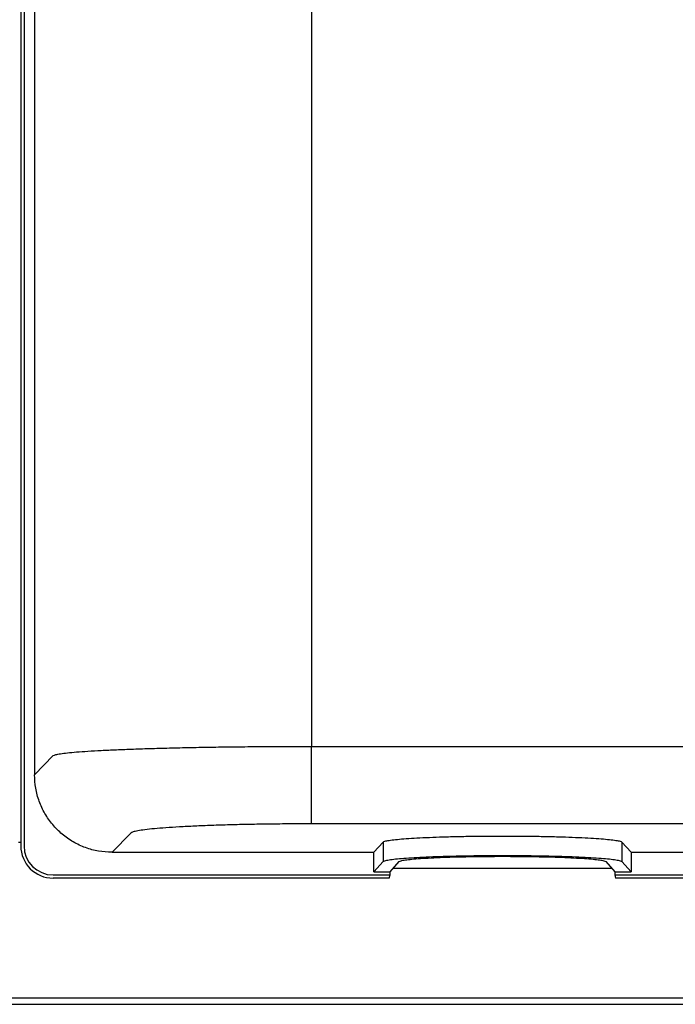
# Model space of a CAD drawing. Extents: x 0 to 425, y 0 to 297.
# Drawn here: x 223 to 233, y 128 to 143 of the extents above; entities that cross this region are included whole.
import ezdxf

# ---------------------------------------------------------------- set-up
doc = ezdxf.new("R2010")
doc.units = 0
doc.layers.get('0').update_dxf_attribs({"linetype": 'CONTINUOUS'})
doc.layers.get('DEFPOINTS').update_dxf_attribs({"linetype": 'CONTINUOUS'})
doc.layers.add('DD0', color=4, linetype='CONTINUOUS')
doc.layers.add('M0', color=3, linetype='CONTINUOUS')
doc.styles.get("Standard").update_dxf_attribs({"font": 'txt', "bigfont": 'BIGFONT'})
doc.dimstyles.get("Standard").update_dxf_attribs({"dimtxt": 3.5, "dimasz": 3, "dimexe": 1.5, "dimexo": 1, "dimgap": 1, "dimtad": 3, "dimtxsty": 'STANDARD', "dimblk1": 'OPEN', "dimblk2": 'OPEN', "dimsah": 1, "dimcen": 0.09, "dimazin": 3, "dimtfac": 1, "dimtdec": 4, "dimtofl": 0, "dimtmove": 0, "dimatfit": 3, "dimtolj": 1, "dimtzin": 0})

# ---------------------------------------------------------------- blocks, each defined once
blk = doc.blocks.new('_OPEN')
at = {"color": 0}
for p, q in [((-0.965926, 0.25882), (0, 0)), ((0, 0), (-1, 0)), ((0, 0), (-0.965926, -0.25882))]:
    blk.add_line(p, q, dxfattribs=at)
blk = doc.blocks.new('*D14')
at = {"layer": 'DD0'}
for p, q in [((213.863541, 189.322342), (213.863541, 224.920898)), ((249.923538, 128.758438), (249.923538, 224.920898)), ((216.863541, 223.420898), (246.923538, 223.420898))]:
    blk.add_line(p, q, dxfattribs=at)
at = {"layer": 'DEFPOINTS'}
for p in [(213.863543, 223.420898), (213.863543, 188.322344), (249.923543, 127.758442)]:
    blk.add_point(p, dxfattribs=at)
at = {"layer": 'DD0', "xscale": 3, "yscale": 3, "rotation": 180}
blk.add_blockref('_OPEN', (213.863541, 223.420898), dxfattribs=at)
at = {"layer": 'DD0', "xscale": 3, "yscale": 3}
blk.add_blockref('_OPEN', (249.923538, 223.420898), dxfattribs=at)
at = {"layer": 'DD0', "width": 0.833333}
blk.add_text('３６１', height=3.2, dxfattribs=at).set_placement((227.360199, 224.420898))
blk = doc.blocks.new('*D21')
at = {"layer": 'DD0'}
for p, q in [((234.823547, 157.380692), (234.823547, 168.448669)), ((248.923538, 131.608444), (248.923538, 168.448669)), ((231.823547, 166.948669), (231.523547, 166.948669)), ((248.923538, 166.948669), (234.823547, 166.948669)), ((262.823539, 166.948669), (251.923538, 166.948669))]:
    blk.add_line(p, q, dxfattribs=at)
at = {"layer": 'DEFPOINTS'}
for p in [(248.923543, 166.948669), (234.823543, 156.380692), (248.923543, 130.608442)]:
    blk.add_point(p, dxfattribs=at)
at = {"layer": 'DD0', "xscale": 3, "yscale": 3}
blk.add_blockref('_OPEN', (234.823547, 166.948669), dxfattribs=at)
at = {"layer": 'DD0', "xscale": 3, "yscale": 3, "rotation": 180}
blk.add_blockref('_OPEN', (248.923538, 166.948669), dxfattribs=at)
at = {"layer": 'DD0', "width": 0.833333}
blk.add_text('１４１', height=3.2, dxfattribs=at).set_placement((252.490204, 167.948669))

msp = doc.modelspace()

# ---------------------------------------------------------------- linework, layer by layer
at = {"layer": 'M0'}
for p, q in [((222.873543, 151.102433), (222.873543, 130.108442)), ((222.923543, 151.10323), (222.923543, 130.108442)), ((223.086564, 151.105661), (223.086564, 131.206819)), ((227.370631, 151.039411), (227.370631, 131.645985)), ((223.086564, 131.206819), (223.376046, 131.504041)), ((227.370631, 130.447698), (227.370631, 131.645985)), ((227.370631, 131.645985), (237.876455, 131.645985)), ((237.876455, 130.447698), (227.370631, 130.447698)), ((224.574421, 130.305753), (224.284853, 130.008442)), ((222.873543, 130.158442), (222.839013, 130.158442)), ((228.335207, 130.008442), (228.475653, 130.165572)), ((228.475653, 130.165572), (228.475653, 129.865143)), ((232.171433, 130.165572), (232.311879, 130.008442)), ((232.171433, 130.165572), (232.171433, 129.865143)), ((224.284853, 130.008442), (228.335207, 130.008442)), ((228.335207, 129.708013), (228.335207, 130.008442)), ((232.311879, 130.008442), (232.311879, 129.708013)), ((232.311879, 130.008442), (240.962233, 130.008442)), ((228.335207, 129.708013), (228.475653, 129.865143)), ((228.585492, 129.708013), (228.725367, 129.864505)), ((231.921718, 129.864505), (232.061593, 129.708013)), ((232.171433, 129.865143), (232.311879, 129.708013)), ((228.335207, 129.708013), (228.585492, 129.708013)), ((228.585492, 129.658442), (228.585492, 129.708013)), ((232.016519, 129.758442), (228.630566, 129.758442)), ((232.061593, 129.708013), (232.311879, 129.708013)), ((232.061593, 129.708013), (232.061593, 129.658442)), ((223.373543, 129.658442), (228.585492, 129.658442)), ((228.573543, 129.608442), (223.373543, 129.608442)), ((228.573543, 129.608442), (228.585492, 129.658442)), ((232.061593, 129.658442), (232.073543, 129.608442)), ((232.061593, 129.658442), (241.873543, 129.658442)), ((241.873543, 129.608442), (232.073543, 129.608442)), ((215.923543, 127.758442), (249.923543, 127.758442)), ((215.923543, 127.658442), (249.923543, 127.658442))]:
    msp.add_line(p, q, dxfattribs=at)
for radius in [0.5, 0.45]:
    msp.add_arc((223.373543, 130.108442), radius, 180, 270, dxfattribs=at)
at = {"layer": 'M0', "extrusion": (0, 0, -1)}
for points, knots in [([(223.376046, 131.504041), (223.387355, 131.508979), (223.398665, 131.513918), (223.413747, 131.518178), (223.432387, 131.523443), (223.456788, 131.527674), (223.487075, 131.532118), (223.517362, 131.536563), (223.553535, 131.541222), (223.595368, 131.545735), (223.637202, 131.550248), (223.684695, 131.554615), (223.737652, 131.558907), (223.790609, 131.563199), (223.849029, 131.567416), (223.912646, 131.571514), (223.976262, 131.575613), (224.045074, 131.579593), (224.118773, 131.583444), (224.192473, 131.587295), (224.271059, 131.591016), (224.354179, 131.594589), (224.437299, 131.598162), (224.524952, 131.601587), (224.616744, 131.604848), (224.708535, 131.60811), (224.804465, 131.611209), (224.904103, 131.61413), (225.00374, 131.617051), (225.107083, 131.619796), (225.213669, 131.62235), (225.320255, 131.624905), (225.430082, 131.627271), (225.542656, 131.629435), (225.65523, 131.6316), (225.770551, 131.633565), (225.888101, 131.635321), (226.00565, 131.637078), (226.125428, 131.638627), (226.246894, 131.639955), (226.36836, 131.641284), (226.491515, 131.642392), (226.615804, 131.643295), (226.740094, 131.644199), (226.865518, 131.644897), (226.991511, 131.645311), (227.117505, 131.645726), (227.244068, 131.645856), (227.370631, 131.645985)], [0, 0, 0, 0, 1, 1, 1, 2, 2, 2, 3, 3, 3, 4, 4, 4, 5, 5, 5, 6, 6, 6, 7, 7, 7, 8, 8, 8, 9, 9, 9, 10, 10, 10, 11, 11, 11, 12, 12, 12, 13, 13, 13, 14, 14, 14, 15, 15, 15, 16, 16, 16, 16]), ([(224.284853, 130.008442), (224.215079, 130.011961), (224.145305, 130.01548), (224.076609, 130.026634), (224.007913, 130.037789), (223.940294, 130.056579), (223.874771, 130.080661), (223.809249, 130.104742), (223.745823, 130.134115), (223.685451, 130.168885), (223.62508, 130.203656), (223.567764, 130.243825), (223.51438, 130.288637), (223.460997, 130.333448), (223.411547, 130.382903), (223.366738, 130.43629), (223.32193, 130.489677), (223.281764, 130.546998), (223.246995, 130.607373), (223.212227, 130.667749), (223.182857, 130.73118), (223.158777, 130.796707), (223.134697, 130.862235), (223.115909, 130.929859), (223.104755, 130.99856), (223.093601, 131.067261), (223.090082, 131.13704), (223.086564, 131.206819)], [0, 0, 0, 0, 1, 1, 1, 2, 2, 2, 3, 3, 3, 4, 4, 4, 5, 5, 5, 6, 6, 6, 7, 7, 7, 8, 8, 8, 9, 9, 9, 9]), ([(227.370631, 130.447698), (227.261592, 130.447501), (227.152553, 130.447304), (227.044257, 130.446677), (226.935962, 130.44605), (226.828409, 130.444993), (226.722333, 130.443629), (226.616257, 130.442265), (226.511657, 130.440593), (226.409247, 130.438595), (226.306837, 130.436597), (226.206616, 130.434271), (226.109268, 130.431644), (226.01192, 130.429016), (225.917443, 130.426085), (225.826485, 130.42287), (225.735526, 130.419655), (225.648083, 130.416155), (225.564753, 130.412393), (225.481424, 130.408632), (225.402206, 130.40461), (225.327642, 130.400357), (225.253078, 130.396104), (225.183166, 130.391619), (225.118383, 130.386924), (225.0536, 130.38223), (224.993946, 130.377326), (224.93983, 130.372279), (224.885714, 130.367232), (224.837135, 130.362043), (224.794416, 130.356621), (224.751696, 130.351199), (224.714834, 130.345545), (224.684124, 130.340163), (224.653413, 130.334781), (224.628853, 130.32967), (224.610457, 130.323129), (224.595857, 130.317938), (224.585139, 130.311845), (224.574421, 130.305753)], [0, 0, 0, 0, 1, 1, 1, 2, 2, 2, 3, 3, 3, 4, 4, 4, 5, 5, 5, 6, 6, 6, 7, 7, 7, 8, 8, 8, 9, 9, 9, 10, 10, 10, 11, 11, 11, 12, 12, 12, 13, 13, 13, 13]), ([(228.475653, 130.165572), (228.484607, 130.170383), (228.493561, 130.175194), (228.505527, 130.179165), (228.521571, 130.18449), (228.543027, 130.188305), (228.570198, 130.192407), (228.597375, 130.196511), (228.630267, 130.200901), (228.668428, 130.205046), (228.70659, 130.209191), (228.750019, 130.21309), (228.798337, 130.216839), (228.846656, 130.220587), (228.899862, 130.224184), (228.957439, 130.22756), (229.015015, 130.230936), (229.076961, 130.234091), (229.142687, 130.237004), (229.208413, 130.239917), (229.277918, 130.242589), (229.350537, 130.24499), (229.423156, 130.247392), (229.498888, 130.249524), (229.57701, 130.251366), (229.655132, 130.253209), (229.735642, 130.254762), (229.817772, 130.25601), (229.899901, 130.257258), (229.983649, 130.258202), (230.068214, 130.258832), (230.152779, 130.259462), (230.238161, 130.259779), (230.323543, 130.259779), (230.408925, 130.259779), (230.494307, 130.259462), (230.578872, 130.258832), (230.663437, 130.258202), (230.747185, 130.257258), (230.829314, 130.25601), (230.911443, 130.254762), (230.991954, 130.253209), (231.070076, 130.251366), (231.148197, 130.249524), (231.22393, 130.247392), (231.296549, 130.24499), (231.369168, 130.242589), (231.438673, 130.239917), (231.504399, 130.237004), (231.570125, 130.234091), (231.632071, 130.230936), (231.689647, 130.22756), (231.747224, 130.224184), (231.800431, 130.220587), (231.848749, 130.216839), (231.897066, 130.21309), (231.940497, 130.209191), (231.978657, 130.205046), (232.016818, 130.200901), (232.049711, 130.196511), (232.076888, 130.192407), (232.104058, 130.188305), (232.125515, 130.18449), (232.141559, 130.179165), (232.153524, 130.175194), (232.162479, 130.170383), (232.171433, 130.165572)], [0, 0, 0, 0, 1, 1, 1, 2, 2, 2, 3, 3, 3, 4, 4, 4, 5, 5, 5, 6, 6, 6, 7, 7, 7, 8, 8, 8, 9, 9, 9, 10, 10, 10, 11, 11, 11, 12, 12, 12, 13, 13, 13, 14, 14, 14, 15, 15, 15, 16, 16, 16, 17, 17, 17, 18, 18, 18, 19, 19, 19, 20, 20, 20, 21, 21, 21, 22, 22, 22, 22]), ([(228.475653, 129.865143), (228.484607, 129.869954), (228.493561, 129.874765), (228.505527, 129.878736), (228.521571, 129.884061), (228.543027, 129.887876), (228.570198, 129.891979), (228.597375, 129.896082), (228.630267, 129.900472), (228.668428, 129.904617), (228.70659, 129.908762), (228.750019, 129.912662), (228.798337, 129.91641), (228.846656, 129.920158), (228.899862, 129.923755), (228.957439, 129.927131), (229.015015, 129.930507), (229.076961, 129.933662), (229.142687, 129.936575), (229.208413, 129.939488), (229.277918, 129.94216), (229.350537, 129.944562), (229.423156, 129.946963), (229.498888, 129.949095), (229.57701, 129.950938), (229.655132, 129.95278), (229.735642, 129.954333), (229.817772, 129.955581), (229.899901, 129.95683), (229.983649, 129.957773), (230.068214, 129.958403), (230.152779, 129.959034), (230.238161, 129.95935), (230.323543, 129.95935), (230.408925, 129.95935), (230.494307, 129.959034), (230.578872, 129.958403), (230.663437, 129.957773), (230.747185, 129.95683), (230.829314, 129.955581), (230.911443, 129.954333), (230.991954, 129.95278), (231.070076, 129.950938), (231.148197, 129.949095), (231.22393, 129.946963), (231.296549, 129.944562), (231.369168, 129.94216), (231.438673, 129.939488), (231.504399, 129.936575), (231.570125, 129.933662), (231.632071, 129.930507), (231.689647, 129.927131), (231.747224, 129.923755), (231.800431, 129.920158), (231.848749, 129.91641), (231.897066, 129.912662), (231.940497, 129.908762), (231.978657, 129.904617), (232.016818, 129.900472), (232.049711, 129.896082), (232.076888, 129.891979), (232.104058, 129.887876), (232.125515, 129.884061), (232.141559, 129.878736), (232.153524, 129.874765), (232.162479, 129.869954), (232.171433, 129.865143)], [0, 0, 0, 0, 1, 1, 1, 2, 2, 2, 3, 3, 3, 4, 4, 4, 5, 5, 5, 6, 6, 6, 7, 7, 7, 8, 8, 8, 9, 9, 9, 10, 10, 10, 11, 11, 11, 12, 12, 12, 13, 13, 13, 14, 14, 14, 15, 15, 15, 16, 16, 16, 17, 17, 17, 18, 18, 18, 19, 19, 19, 20, 20, 20, 21, 21, 21, 22, 22, 22, 22]), ([(228.725367, 129.864505), (228.734419, 129.869093), (228.74347, 129.873681), (228.755457, 129.877424), (228.771946, 129.882572), (228.793989, 129.88612), (228.82185, 129.889949), (228.84985, 129.893796), (228.883725, 129.897927), (228.92301, 129.90179), (228.962295, 129.905654), (229.006988, 129.909251), (229.056594, 129.912674), (229.1062, 129.916097), (229.160717, 129.919347), (229.21951, 129.922348), (229.278303, 129.92535), (229.341371, 129.928104), (229.407986, 129.930589), (229.474601, 129.933073), (229.544763, 129.935288), (229.617659, 129.937204), (229.690555, 129.939121), (229.766185, 129.94074), (229.843674, 129.942042), (229.921163, 129.943345), (230.00051, 129.944332), (230.080798, 129.944991), (230.161086, 129.94565), (230.242315, 129.945981), (230.323543, 129.945981), (230.404771, 129.945981), (230.486, 129.94565), (230.566287, 129.944991), (230.646575, 129.944332), (230.725923, 129.943345), (230.803412, 129.942042), (230.880901, 129.94074), (230.956531, 129.939121), (231.029427, 129.937204), (231.102323, 129.935288), (231.172485, 129.933073), (231.2391, 129.930589), (231.305715, 129.928104), (231.368783, 129.92535), (231.427576, 129.922348), (231.486368, 129.919347), (231.540886, 129.916097), (231.590492, 129.912674), (231.640097, 129.909251), (231.684792, 129.905654), (231.724076, 129.90179), (231.76336, 129.897927), (231.797236, 129.893796), (231.825236, 129.889949), (231.853097, 129.88612), (231.87514, 129.882572), (231.891629, 129.877424), (231.903616, 129.873681), (231.912667, 129.869093), (231.921718, 129.864505)], [0, 0, 0, 0, 1, 1, 1, 2, 2, 2, 3, 3, 3, 4, 4, 4, 5, 5, 5, 6, 6, 6, 7, 7, 7, 8, 8, 8, 9, 9, 9, 10, 10, 10, 11, 11, 11, 12, 12, 12, 13, 13, 13, 14, 14, 14, 15, 15, 15, 16, 16, 16, 17, 17, 17, 18, 18, 18, 19, 19, 19, 20, 20, 20, 20])]:
    msp.add_open_spline(points, degree=3, knots=knots, dxfattribs=at)

# ---------------------------------------------------------------- dimensions: what is measured, and where the dimension line sits
at = {"layer": 'DD0'}
for base, p1, p2, picture, middle in [((213.863543, 223.420898), (249.923543, 127.758442), (213.863543, 188.322344), '*D14', (231.893543, 223.420898)), ((248.923543, 166.948669), (234.823543, 156.380692), (248.923543, 130.608442), '*D21', (241.873543, 166.948669))]:
    dim = msp.add_linear_dim(base=base, p1=p1, p2=p2, dimstyle='STANDARD', dxfattribs=at)
    dim.commit()
    dim.dimension.update_dxf_attribs({"geometry": picture, "text_midpoint": middle})

doc.saveas('drawing.dxf')
